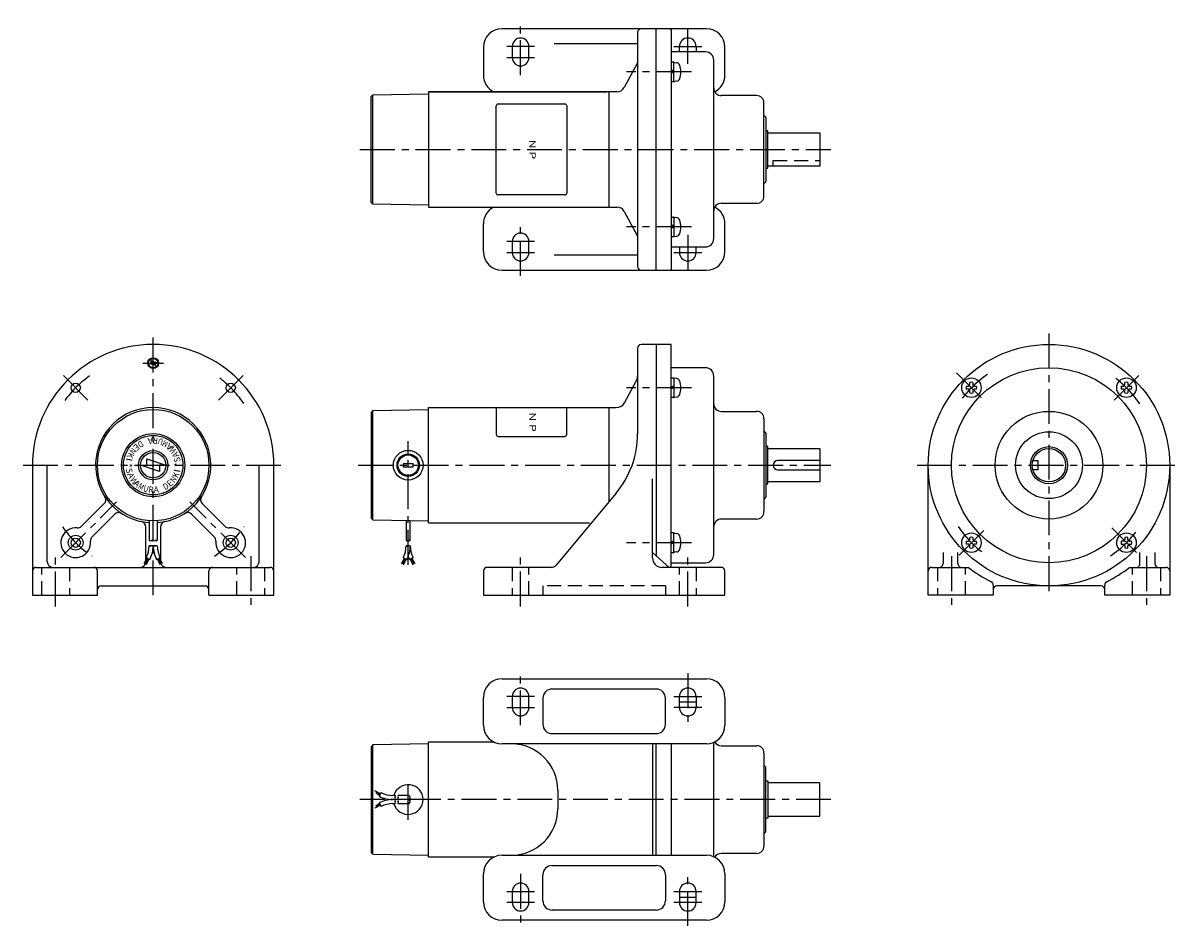
# Model space of a CAD drawing. Extents: x 110 to 733, y 58 to 544.
import ezdxf
from ezdxf.enums import TextEntityAlignment as Align

# ---------------------------------------------------------------- set-up
doc = ezdxf.new("R2010")
doc.units = 0
doc.header["$LTSCALE"] = 15
doc.linetypes.add('CENTER', pattern=[2, 1.25, -0.25, 0.25, -0.25])
doc.linetypes.add('DASHED', pattern=[0.75, 0.5, -0.25])
doc.layers.add('CSLAYER1', color=7, linetype='CONTINUOUS')
doc.styles.add('JX_FONT', font='monotxt', dxfattribs={"height": 1, "bigfont": 'bigfont'})

msp = doc.modelspace()

# ---------------------------------------------------------------- linework, layer by layer
at = {"layer": 'CSLAYER1', "color": 3, "linetype": 'CENTER'}
for p, q in [((377.911193, 515.785384), (377.911193, 543.785384)), ((467.911193, 521.807834), (467.911193, 543.785384)), ((385.411193, 531.285384), (370.411193, 531.285384)), ((460.411193, 531.285384), (475.411193, 531.285384)), ((370.411193, 525.285384), (385.411193, 525.285384)), ((469.862617, 517.504684), (434.911193, 517.504684)), ((291.411193, 475.785384), (544.911193, 475.785384)), ((377.911193, 407.785384), (377.911193, 435.785384)), ((469.862617, 434.066084), (434.911193, 434.066084)), ((385.411193, 426.285384), (370.411193, 426.285384)), ((467.911193, 429.762934), (467.911193, 407.785384)), ((370.411193, 420.285384), (385.411193, 420.285384)), ((460.411193, 420.285384), (475.411193, 420.285384)), ((180.141794, 235.785384), (180.141794, 375.785384)), ((662.313354, 376.785384), (662.313354, 235.785384)), ((145.03431, 340.892867), (130.467555, 355.459622)), ((174.641794, 360.785384), (185.641794, 360.785384)), ((215.249277, 340.892867), (229.816032, 355.459622)), ((612.639115, 355.459622), (627.20587, 340.892867)), ((697.420838, 340.892867), (711.987593, 355.459622)), ((469.862617, 347.504684), (434.911193, 347.504684)), ((317.411193, 252.177407), (317.411193, 318.785387)), ((110.141794, 305.785384), (250.141794, 305.785384)), ((290.411193, 305.785384), (544.911193, 305.785384)), ((591.313354, 305.785384), (733.313354, 305.785384)), ((130.467555, 256.111145), (160.376278, 286.019868)), ((229.816033, 256.111145), (199.907309, 286.019868)), ((627.20587, 270.6779), (612.639115, 256.111145)), ((696.114709, 271.984029), (711.950599, 256.148139)), ((469.862617, 264.066084), (434.911193, 264.066084)), ((127.641794, 229.785384), (127.641794, 256.785384)), ((232.641794, 256.785384), (232.641794, 229.785384)), ((377.911193, 229.785384), (377.911193, 256.785384)), ((467.911193, 229.785384), (467.911193, 256.785384)), ((609.813354, 256.785384), (609.813354, 229.785384)), ((714.813354, 256.785384), (714.813354, 229.785384)), ((377.911193, 165.785384), (377.911193, 193.785384)), ((467.911193, 193.785384), (467.911193, 165.785384)), ((385.411193, 181.285384), (370.411193, 181.285384)), ((460.411193, 181.285384), (475.411193, 181.285384)), ((370.411193, 175.285384), (385.411193, 175.285384)), ((475.411193, 175.285384), (460.411193, 175.285384)), ((317.411193, 114.785384), (317.411193, 136.785384)), ((544.911193, 125.785384), (291.411193, 125.785384)), ((377.911193, 85.785384), (377.911193, 57.785384)), ((467.911193, 57.785384), (467.911193, 85.785384)), ((370.411193, 76.285384), (385.411193, 76.285384)), ((460.411193, 76.285384), (475.411193, 76.285384)), ((385.411193, 70.285384), (370.411193, 70.285384)), ((475.411193, 70.285384), (460.411193, 70.285384))]:
    msp.add_line(p, q, dxfattribs=at)
at = {"layer": 'CSLAYER1', "color": 6, "linetype": 'CONTINUOUS'}
for p, q in [((477.911193, 540.785384), (367.911193, 540.785384)), ((440.911193, 538.785384), (440.911193, 412.785384)), ((450.911193, 410.785384), (450.911193, 540.785384)), ((458.411193, 540.785384), (458.911193, 540.285384)), ((458.911193, 540.285384), (458.911193, 411.285384)), ((357.911193, 530.785384), (357.911193, 515.785384)), ((373.411193, 531.285384), (373.411193, 525.285384)), ((382.411193, 525.285384), (382.411193, 531.285384)), ((395.911193, 532.785384), (440.911193, 532.785384)), ((463.411193, 528.285384), (463.411193, 531.285384)), ((472.411193, 531.285384), (472.411193, 528.285384)), ((487.911193, 515.785384), (487.911193, 530.785384)), ((477.411193, 528.285384), (458.911193, 528.285384)), ((481.911193, 427.785384), (481.911193, 523.785384)), ((440.911193, 522.440448), (433.688652, 509.138181)), ((460.359469, 518.583438), (458.911193, 517.779898)), ((458.911193, 516.874726), (460.359469, 517.678266)), ((460.178435, 522.75459), (459.092228, 522.75459)), ((460.359469, 512.435647), (460.359469, 522.573534)), ((460.76883, 522.572185), (461.954637, 522.469956)), ((460.178435, 512.25459), (459.092228, 512.25459)), ((461.954637, 512.539225), (460.76883, 512.436994)), ((297.411193, 504.261706), (298.411193, 505.261706)), ((298.411193, 505.261706), (328.411209, 505.785357)), ((298.411193, 446.309039), (298.411193, 505.261706)), ((429.733975, 506.785396), (328.411193, 506.785396)), ((328.411193, 506.785372), (328.411193, 444.785372)), ((328.911193, 506.785372), (424.411193, 506.785372)), ((425.411193, 506.785372), (425.411193, 444.785372)), ((504.911193, 504.785384), (485.911193, 504.785384)), ((297.411193, 447.309039), (297.411193, 504.261706)), ((508.911193, 450.785384), (508.911193, 500.785384)), ((509.911193, 492.785384), (509.911193, 458.785384)), ((510.911193, 485.785384), (509.911193, 485.785384)), ((510.911193, 465.785384), (510.911193, 485.785384)), ((510.911193, 484.785384), (538.911193, 484.785384)), ((538.911193, 484.785384), (538.911193, 466.785384)), ((509.911193, 465.785384), (510.911193, 465.785384)), ((538.911193, 466.785384), (510.911193, 466.785384)), ((298.411193, 446.309039), (297.411193, 447.309039)), ((328.411209, 445.785387), (298.411193, 446.309039)), ((328.411193, 444.785372), (429.733975, 444.785372)), ((485.911193, 446.785384), (504.911193, 446.785384)), ((433.688652, 442.432587), (440.911193, 429.13032)), ((459.092228, 439.31599), (460.178435, 439.31599)), ((460.359469, 439.134933), (460.359469, 428.997047)), ((461.954637, 439.031356), (460.76883, 439.133585)), ((357.911193, 420.785384), (357.911193, 435.785384)), ((460.359469, 435.144838), (458.911193, 434.341298)), ((458.911193, 433.436126), (460.359469, 434.239665)), ((487.911193, 420.785384), (487.911193, 435.785384)), ((373.411193, 426.285384), (373.411193, 420.285384)), ((382.411193, 420.285384), (382.411193, 426.285384)), ((460.178435, 428.81599), (459.092228, 428.81599)), ((460.76883, 428.998394), (461.954637, 429.100624)), ((440.911193, 418.785384), (395.911193, 418.785384)), ((458.911193, 423.285384), (477.411193, 423.285384)), ((463.411193, 423.285384), (463.411193, 420.285384)), ((472.411193, 420.285384), (472.411193, 423.285384)), ((367.911193, 410.785384), (477.911193, 410.785384)), ((458.911193, 411.285384), (458.411193, 410.785384)), ((440.911193, 368.785384), (440.911193, 322.742739)), ((458.911193, 370.785384), (442.911193, 370.785384)), ((450.911193, 370.785384), (450.911193, 257.007606)), ((458.911193, 250.785384), (458.911193, 370.785384)), ((182.641794, 360.785384), (178.891794, 362.035384)), ((178.891794, 362.035384), (178.891794, 360.785384)), ((179.041794, 361.985384), (178.891794, 361.985384)), ((178.891794, 361.785384), (179.641794, 361.785384)), ((180.241794, 361.585384), (178.891794, 361.585384)), ((177.641794, 360.785384), (182.641794, 360.785384)), ((181.391794, 359.535384), (177.641794, 360.785384)), ((178.241794, 360.585384), (181.391794, 360.585384)), ((181.391794, 360.385384), (178.841794, 360.385384)), ((178.891794, 361.385384), (180.841794, 361.385384)), ((181.441794, 361.185384), (178.891794, 361.185384)), ((178.891794, 360.985384), (182.041794, 360.985384)), ((179.441794, 360.185384), (181.391794, 360.185384)), ((181.391794, 359.985384), (180.041794, 359.985384)), ((180.641794, 359.785384), (181.391794, 359.785384)), ((181.391794, 359.585384), (181.241794, 359.585384)), ((181.391794, 359.535384), (181.391794, 360.785384)), ((477.411193, 358.285384), (458.911193, 358.285384)), ((433.830591, 339.399602), (440.305279, 351.324493)), ((459.092228, 352.75459), (460.178435, 352.75459)), ((460.359469, 352.573534), (460.359469, 342.435647)), ((461.954637, 352.469956), (460.76883, 352.572185)), ((481.911193, 257.785384), (481.911193, 353.785384)), ((619.760704, 349.171351), (619.760704, 350.299823)), ((621.427391, 350.299823), (621.427391, 349.171351)), ((703.199304, 349.171351), (703.199304, 350.299823)), ((704.865991, 350.299823), (704.865991, 349.171351)), ((460.359469, 348.583438), (458.911193, 347.779898)), ((458.911193, 346.874726), (460.359469, 347.678266)), ((617.798975, 348.338051), (618.92736, 348.338051)), ((618.92736, 346.671364), (617.798975, 346.671364)), ((619.760704, 344.709592), (619.760704, 345.838064)), ((621.427391, 345.838064), (621.427391, 344.709592)), ((622.260734, 348.338051), (623.389119, 348.338051)), ((623.389119, 346.671364), (622.260734, 346.671364)), ((701.237575, 348.338051), (702.36596, 348.338051)), ((702.36596, 346.671364), (701.237575, 346.671364)), ((703.199304, 344.709592), (703.199304, 345.838064)), ((704.865991, 345.838064), (704.865991, 344.709592)), ((705.699335, 348.338051), (706.827719, 348.338051)), ((706.827719, 346.671364), (705.699335, 346.671364)), ((328.411193, 274.785396), (328.411193, 336.785396)), ((328.411193, 336.785396), (429.436506, 336.785396)), ((425.411193, 336.785396), (425.411193, 286.057123)), ((460.178435, 342.25459), (459.092228, 342.25459)), ((460.76883, 342.436994), (461.954637, 342.539225)), ((297.411193, 334.244266), (297.411193, 277.326509)), ((298.411048, 335.261717), (297.4112, 334.244264)), ((298.411041, 335.261718), (328.411209, 335.785372)), ((298.411193, 276.309053), (298.411193, 335.261721)), ((485.911193, 334.785384), (504.911193, 334.785384)), ((508.911193, 330.785384), (508.911193, 280.785384)), ((509.911193, 322.785384), (509.911193, 288.785384)), ((510.911193, 315.785384), (509.911193, 315.785384)), ((510.911193, 295.785384), (510.911193, 315.785384)), ((510.911193, 314.785384), (538.911193, 314.785384)), ((538.911193, 314.785384), (538.911193, 296.785384)), ((115.141794, 305.785384), (115.141794, 235.785384)), ((123.141794, 253.785384), (123.141794, 305.785384)), ((183.550874, 302.376281), (173.323606, 305.785369)), ((173.323606, 305.785369), (176.755834, 305.785369)), ((176.732698, 309.194457), (186.959962, 305.785371)), ((176.755834, 305.785369), (176.732698, 309.194457)), ((176.755834, 305.785384), (176.755834, 305.785369)), ((183.592569, 305.785369), (183.550874, 302.376281)), ((186.95997, 305.785369), (183.592569, 305.785369)), ((237.141794, 253.785384), (237.141794, 305.785384)), ((245.141794, 235.785384), (245.141794, 305.785384)), ((320.161193, 306.58539), (314.661193, 306.58539)), ((314.661193, 306.58539), (314.661193, 304.985384)), ((320.161193, 304.985384), (320.161193, 306.58539)), ((538.911193, 308.285384), (516.411193, 308.285384)), ((597.313354, 235.785384), (597.313354, 305.785384)), ((653.637944, 308.285384), (656.313354, 308.285384)), ((656.313354, 308.285384), (656.313354, 303.285384)), ((727.313354, 305.785384), (727.313354, 235.785384)), ((314.661193, 304.985384), (320.161193, 304.985384)), ((516.411193, 303.285384), (538.911193, 303.285384)), ((656.313354, 303.285384), (653.637944, 303.285384)), ((448.911193, 255.785384), (448.911193, 298.368789)), ((509.911193, 295.785384), (510.911193, 295.785384)), ((538.911193, 296.785384), (510.911193, 296.785384)), ((429.265037, 290.664979), (396.810564, 251.860718)), ((141.594066, 272.894511), (153.78678, 285.087224)), ((218.689521, 272.894511), (206.496807, 285.087224)), ((159.443631, 279.430367), (147.250921, 267.237657)), ((177.941793, 275.866149), (177.941785, 265.225503)), ((180.141778, 265.225503), (180.141794, 275.866149)), ((182.341791, 275.866149), (182.341783, 265.225503)), ((200.839956, 279.430367), (213.032666, 267.237657)), ((297.411193, 277.326509), (298.411041, 276.309056)), ((298.411041, 276.309056), (328.411193, 275.785394)), ((316.311202, 275.996599), (316.311189, 265.225503)), ((318.511186, 265.225503), (318.511199, 275.958193)), ((328.411193, 274.785396), (414.98393, 274.785396)), ((504.911193, 276.785384), (485.911193, 276.785384)), ((176.141794, 253.785384), (176.141794, 272.513759)), ((184.141794, 272.513759), (184.141794, 253.785384)), ((460.178435, 269.31599), (459.092228, 269.31599)), ((460.359469, 258.997047), (460.359469, 269.134933)), ((460.76883, 269.133585), (461.954637, 269.031356)), ((460.359469, 265.144838), (458.911193, 264.341298)), ((458.911193, 263.436126), (460.359469, 264.239665)), ((617.798975, 264.899451), (618.92736, 264.899451)), ((618.92736, 263.232764), (617.798975, 263.232764)), ((619.760704, 265.732751), (619.760704, 266.861223)), ((619.760704, 261.270992), (619.760704, 262.399464)), ((621.427391, 266.861223), (621.427391, 265.732751)), ((621.427391, 262.399464), (621.427391, 261.270992)), ((622.260734, 264.899451), (623.389119, 264.899451)), ((623.389119, 263.232764), (622.260734, 263.232764)), ((702.36596, 264.899451), (701.237575, 264.899451)), ((701.237575, 263.232764), (702.36596, 263.232764)), ((703.199304, 266.861223), (703.199304, 265.732751)), ((703.199304, 262.399464), (703.199304, 261.270992)), ((704.865991, 265.732751), (704.865991, 266.861223)), ((704.865991, 261.270992), (704.865991, 262.399464)), ((706.827719, 264.899451), (705.699335, 264.899451)), ((705.699335, 263.232764), (706.827719, 263.232764)), ((176.901743, 255.80641), (175.1249, 252.785411)), ((175.775583, 252.447205), (177.389759, 255.552763)), ((176.413762, 256.060048), (178.365806, 255.045434)), ((181.917829, 255.045448), (183.869878, 256.060066)), ((182.89385, 255.552764), (184.508027, 252.447207)), ((185.158711, 252.785413), (183.381866, 255.806412)), ((313.82358, 252.780244), (315.440737, 255.718316)), ((314.783113, 256.060113), (316.73517, 255.045495)), ((320.039247, 256.060098), (318.08719, 255.04548)), ((319.381624, 255.718286), (320.998796, 252.780229)), ((448.911193, 258.785384), (457.911193, 250.785384)), ((459.092228, 258.81599), (460.178435, 258.81599)), ((461.954637, 259.100624), (460.76883, 258.998394)), ((605.313354, 258.785384), (605.313354, 252.785384)), ((613.313354, 252.785384), (613.313354, 258.785384)), ((711.313354, 252.785384), (711.313354, 258.785384)), ((719.313354, 258.785384), (719.313354, 252.785384)), ((117.141794, 250.785384), (243.141794, 250.785384)), ((177.877772, 255.29911), (176.426266, 252.108999)), ((183.857344, 252.109001), (182.405837, 255.299111)), ((315.929659, 255.464181), (314.352876, 252.456765)), ((314.926302, 252.177423), (316.327791, 255.257226)), ((318.49457, 255.257226), (319.896074, 252.177407)), ((320.469484, 252.456765), (318.892702, 255.464166)), ((394.509333, 250.785384), (359.911193, 250.785384)), ((485.911193, 250.785384), (453.911193, 250.785384)), ((458.911193, 253.285384), (477.411193, 253.285384)), ((599.313354, 250.785384), (619.012084, 250.785384)), ((705.614624, 250.785384), (725.313354, 250.785384)), ((150.141794, 235.785384), (150.141794, 248.785384)), ((210.141794, 235.785384), (210.141794, 248.785384)), ((357.911193, 248.785384), (357.911193, 235.785384)), ((487.911193, 235.785384), (487.911193, 248.785384)), ((152.141794, 240.785384), (208.141794, 240.785384)), ((632.313354, 241.287322), (632.313354, 235.785384)), ((690.313354, 240.785384), (634.313354, 240.785384)), ((692.313354, 235.785384), (692.313354, 241.287322)), ((115.141794, 235.785384), (150.141794, 235.785384)), ((210.141794, 235.785384), (245.141794, 235.785384)), ((357.911193, 235.785384), (487.911193, 235.785384)), ((632.313354, 235.785384), (597.313354, 235.785384)), ((727.313354, 235.785384), (692.313354, 235.785384)), ((367.911193, 190.785384), (477.911193, 190.785384)), ((357.911193, 165.785384), (357.911193, 180.785384)), ((373.411193, 181.285384), (373.411193, 175.285384)), ((382.411193, 175.285384), (382.411193, 181.285384)), ((450.911193, 185.285384), (394.911193, 185.285384)), ((463.411193, 175.285384), (463.411193, 181.285384)), ((472.411193, 181.285384), (472.411193, 175.285384)), ((487.911193, 180.785384), (487.911193, 165.785384)), ((389.911193, 180.285384), (389.911193, 166.285384)), ((455.911193, 166.285384), (455.911193, 180.285384)), ((472.411193, 178.285384), (463.411193, 178.285384)), ((328.411193, 94.785396), (328.411193, 156.785396)), ((328.411193, 156.785396), (363.55227, 156.785396)), ((394.911193, 161.285384), (450.911193, 161.285384)), ((481.911193, 94.950535), (481.911193, 156.620233)), ((298.411041, 155.261725), (297.411193, 154.244273)), ((297.411193, 154.244273), (297.411193, 97.326516)), ((328.411209, 155.785379), (298.411041, 155.261725)), ((298.411193, 96.309061), (298.411193, 155.261728)), ((477.911193, 155.785384), (367.911193, 155.785384)), ((448.911193, 155.785384), (448.911193, 95.785384)), ((450.911193, 95.785384), (450.911193, 155.785384)), ((458.911193, 155.785384), (458.911193, 95.785384)), ((485.911193, 154.785384), (504.911193, 154.785384)), ((508.911193, 150.785384), (508.911193, 100.785384)), ((509.911193, 108.785384), (509.911193, 142.785384)), ((509.911193, 135.785384), (510.911193, 135.785384)), ((510.911193, 135.785384), (510.911193, 115.785384)), ((538.911193, 134.785384), (510.911193, 134.785384)), ((538.911193, 116.785384), (538.911193, 134.785384)), ((302.470581, 128.855834), (299.53247, 130.472991)), ((302.00946, 127.968779), (299.929687, 129.370269)), ((300.208984, 129.943694), (302.21643, 128.366912)), ((302.812377, 129.513457), (301.797729, 127.5614)), ((310.338745, 125.785369), (309.065521, 125.785369)), ((310.338745, 127.985396), (309.065551, 127.985396)), ((317.411193, 127.985381), (311.977722, 127.985381)), ((317.411193, 125.785384), (311.977722, 125.785384)), ((318.51123, 124.685378), (318.51123, 126.88539)), ((397.911193, 130.785384), (397.911193, 120.785384)), ((302.47052, 122.714934), (299.53247, 121.097762)), ((302.00946, 123.601989), (299.929626, 122.200484)), ((300.208984, 121.627074), (302.21643, 123.203856)), ((301.797729, 124.009368), (302.812316, 122.057311)), ((309.065551, 123.585402), (310.338745, 123.585402)), ((311.977722, 123.585387), (317.411193, 123.585387)), ((510.911193, 115.785384), (509.911193, 115.785384)), ((510.911193, 116.785384), (538.911193, 116.785384)), ((297.411193, 97.326516), (298.411041, 96.309064)), ((298.411041, 96.309064), (328.411193, 95.785402)), ((363.552319, 94.785396), (328.411193, 94.785396)), ((367.911193, 95.785384), (477.911193, 95.785384)), ((504.911193, 96.785384), (485.911193, 96.785384)), ((394.911193, 90.285384), (450.911193, 90.285384)), ((357.911193, 70.785384), (357.911193, 85.785384)), ((389.911193, 71.285384), (389.911193, 85.285384)), ((455.911193, 85.285384), (455.911193, 71.285384)), ((487.911193, 85.785384), (487.911193, 70.785384)), ((373.411193, 76.285384), (373.411193, 70.285384)), ((382.411193, 70.285384), (382.411193, 76.285384)), ((463.411193, 76.285384), (463.411193, 70.285384)), ((472.411193, 70.285384), (472.411193, 76.285384)), ((463.411193, 73.285384), (472.411193, 73.285384)), ((450.911193, 66.285384), (394.911193, 66.285384)), ((477.911193, 60.785384), (367.911193, 60.785384))]:
    msp.add_line(p, q, dxfattribs=at)
at = {"layer": 'CSLAYER1', "color": 3, "linetype": 'CONTINUOUS'}
for p, q in [((364.778564, 452.285338), (364.778564, 499.285399)), ((365.778564, 500.285399), (401.778564, 500.285399)), ((402.778564, 499.285399), (402.778564, 452.285338)), ((401.778564, 451.285338), (365.778564, 451.285338)), ((364.778564, 336.785396), (364.778564, 322.285365)), ((402.778549, 322.285365), (402.778549, 336.785396)), ((365.778564, 321.285365), (401.778549, 321.285365))]:
    msp.add_line(p, q, dxfattribs=at)
at = {"layer": 'CSLAYER1', "color": 6, "linetype": 'DASHED'}
for p, q in [((513.911193, 466.785384), (513.911193, 469.785384)), ((513.911193, 469.785384), (538.911193, 469.785384)), ((120.141794, 235.785384), (120.141794, 250.785384)), ((135.141794, 250.785384), (135.141794, 235.785384)), ((225.141794, 235.785384), (225.141794, 250.785384)), ((240.141794, 250.785384), (240.141794, 235.785384)), ((373.411193, 250.785384), (373.411193, 235.785384)), ((382.411193, 235.785384), (382.411193, 250.785384)), ((463.411193, 235.785384), (463.411193, 250.785384)), ((472.411193, 250.785384), (472.411193, 235.785384)), ((602.313354, 250.785384), (602.313354, 235.785384)), ((617.313354, 235.785384), (617.313354, 250.785384)), ((707.313354, 235.785384), (707.313354, 250.785384)), ((722.313354, 250.785384), (722.313354, 235.785384)), ((455.911193, 240.785384), (389.911193, 240.785384)), ((389.911193, 240.785384), (389.911193, 235.785384)), ((455.911193, 240.785384), (455.911193, 235.785384))]:
    msp.add_line(p, q, dxfattribs=at)
at = {"layer": 'CSLAYER1', "color": 6, "linetype": 'CONTINUOUS'}
for centre, radius in [((662.313354, 305.785384), 65), ((180.141794, 360.785384), 2.9), ((180.141794, 360.785384), 2.8), ((180.141794, 360.785384), 2.7), ((180.141794, 360.785384), 2.6), ((180.141794, 360.785384), 2.5), ((662.313354, 305.785384), 52.5), ((138.422494, 347.504684), 2.5), ((221.861094, 347.504684), 2.5), ((620.594066, 347.504707), 5.25), ((704.032667, 347.504707), 5.25), ((180.141794, 305.785369), 30), ((662.313354, 305.785384), 29), ((180.141786, 305.785369), 17), ((180.141786, 305.785369), 16), ((662.313354, 305.785384), 18), ((180.141786, 305.785369), 7.909089), ((180.141786, 305.785369), 6.81818), ((317.411193, 305.785387), 8), ((317.411193, 305.785387), 6), ((662.313354, 305.785384), 10), ((662.313354, 305.785384), 9), ((138.422493, 264.066084), 4), ((221.861094, 264.066084), 4), ((620.594066, 264.066106), 5.25), ((704.032667, 264.066106), 5.25), ((138.422494, 264.066084), 2.5), ((221.861094, 264.066084), 2.5)]:
    msp.add_circle(centre, radius, dxfattribs=at)
at = {"layer": 'CSLAYER1', "color": 3, "linetype": 'CONTINUOUS'}
msp.add_circle((317.411193, 305.785387), 5.5, dxfattribs=at)
at = {"layer": 'CSLAYER1', "color": 6, "linetype": 'CONTINUOUS'}
for centre, radius, start, end in [((367.911193, 530.785384), 10, 90, 180), ((442.911193, 538.785384), 2, 90, 180), ((477.911193, 530.785384), 10, 0, 90), ((377.911193, 531.285384), 4.5, 0, 180), ((467.911193, 531.285384), 4.5, 0, 180), ((377.911193, 525.285384), 4.5, 180, 360), ((477.411193, 523.785384), 4.5, 0, 90), ((459.092228, 522.573534), 0.181034, 90, 179.942687), ((460.178435, 522.573534), 0.181034, 0, 90), ((460.736035, 522.202493), 0.373842, 85.000257, 179.942687), ((461.790553, 520.621402), 1.869177, 16.257182, 84.999913), ((450.945676, 517.50459), 13.164512, -16.034605, 16.02903), ((367.911193, 515.785384), 10, 180, 244.158221), ((459.092228, 512.435647), 0.181034, 180, 270), ((460.178435, 512.435647), 0.181034, 270, 360), ((460.736035, 512.806688), 0.373842, 179.999982, 274.999708), ((461.790553, 514.387779), 1.869177, 275.000127, 343.742801), ((477.911193, 515.785384), 10, 296.726478, 360), ((429.733975, 511.285396), 4.5, 270, 331.5), ((485.911193, 508.785384), 4, 180, 270), ((504.911193, 500.785384), 4, 0, 90), ((508.911193, 492.785384), 1, 0, 90), ((508.911193, 458.785384), 1, 270, 360), ((504.911193, 450.785384), 4, 270, 360), ((367.911193, 435.785384), 10, 115.842087, 180), ((429.733975, 440.285372), 4.5, 28.5, 90), ((485.911193, 442.785384), 4, 90, 180), ((477.911193, 435.785384), 10, 0, 63.273522), ((459.092228, 439.134933), 0.181034, 90, 179.942687), ((460.178435, 439.134933), 0.181034, 0, 90), ((460.736035, 438.763892), 0.373842, 85.000257, 179.942687), ((461.790553, 437.182802), 1.869177, 16.257182, 84.999913), ((450.945676, 434.06599), 13.164512, -16.034605, 16.02903), ((377.911193, 426.285384), 4.5, 0, 180), ((461.790553, 430.949178), 1.869177, 275.000127, 343.742801), ((459.092228, 428.997047), 0.181034, 180, 270), ((460.178435, 428.997047), 0.181034, 270, 360), ((460.736035, 429.368088), 0.373842, 179.999982, 274.999708), ((477.411193, 427.785384), 4.5, 270, 360), ((367.911193, 420.785384), 10, 180, 270), ((377.911193, 420.285384), 4.5, -180, 0), ((467.911193, 420.285384), 4.5, -180, 0), ((477.911193, 420.785384), 10, -90, 0), ((442.911193, 412.785384), 2, 180, 270), ((180.141794, 305.785384), 65, 0, 180), ((442.911193, 368.785384), 2, 90, 180), ((477.411193, 353.785384), 4.5, 0, 90), ((435.911193, 353.710286), 5, 331.5, 360), ((459.092228, 352.573534), 0.181034, 90, 179.942687), ((460.178435, 352.573534), 0.181034, 0, 90), ((460.736035, 352.202493), 0.373842, 85.000257, 179.942687), ((461.790553, 350.621402), 1.869177, 16.257182, 84.999913), ((450.945676, 347.50459), 13.164512, -16.034605, 16.02903), ((618.92736, 349.171351), 0.833333, -89.999984, 0.000005), ((620.594047, 347.504708), 2.916667, 73.398406, 106.601595), ((622.260734, 349.171351), 0.833333, 180.00001, 270.000016), ((702.36596, 349.171351), 0.833333, -89.999984, 0.000005), ((704.032647, 347.504708), 2.916667, 73.398406, 106.601595), ((705.699335, 349.171351), 0.833333, 180.00001, 270.000016), ((460.736035, 342.806688), 0.373842, 179.999982, 274.999708), ((461.790553, 344.387779), 1.869177, 275.000127, 343.742801), ((620.594047, 347.504708), 2.916667, 163.398416, 196.601577), ((618.92736, 345.838064), 0.833333, 0.000005, 89.942654), ((620.594047, 347.504708), 2.916667, 253.398422, 286.601583), ((622.260734, 345.838064), 0.833333, 90.000001, 179.942691), ((620.594047, 347.504708), 2.916667, -16.601562, 16.601572), ((704.032647, 347.504708), 2.916667, 163.398416, 196.601577), ((702.36596, 345.838064), 0.833333, 0.000005, 89.942654), ((704.032647, 347.504708), 2.916667, 253.398422, 286.601583), ((705.699335, 345.838064), 0.833333, 90.000001, 179.942691), ((704.032647, 347.504708), 2.916667, -16.601562, 16.601572), ((180.141794, 305.785369), 31, -85.930446, 265.930412), ((429.436506, 341.785396), 5, 270, 331.5), ((459.092228, 342.435647), 0.181034, 180, 270), ((460.178435, 342.435647), 0.181034, 270, 360), ((485.911193, 338.785384), 4, 180, 270), ((504.911193, 330.785384), 4, 0, 90), ((390.911193, 322.742739), 50, -39.907885, 0), ((508.911193, 322.785384), 1, 0, 90), ((516.411193, 305.785384), 2.5, 90, 270), ((151.665459, 287.208545), 3, -45, 33.118825), ((208.618128, 287.208545), 3, 146.881175, 225), ((508.911193, 288.785384), 1, 270, 360), ((504.911193, 280.785384), 4, 270, 360), ((161.564951, 277.309046), 3, 56.881137, 135), ((173.141794, 272.513759), 3, 0, 78.118844), ((187.141794, 272.513759), 3, 101.881156, 180), ((198.718636, 277.309046), 3, 45, 123.118863), ((485.911193, 272.785384), 4, 90, 180), ((138.422494, 264.066084), 8, -275.478804, 5.478804), ((139.472746, 275.015831), 3, 264.521196, 315), ((221.861094, 264.066084), 8, -185.478804, 95.478804), ((220.810841, 275.015831), 3, 225, 275.478804), ((459.092228, 269.134933), 0.181034, 90, 179.942687), ((460.178435, 269.134933), 0.181034, 0, 90), ((460.736035, 268.763892), 0.373842, 85.000257, 179.942687), ((461.790553, 267.182802), 1.869177, 16.257182, 84.999913), ((149.372241, 265.116336), 3, 135, 185.478804), ((164.382824, 262.313183), 13.558951, -27.463363, 0.000417), ((178.491761, 266.178125), 1.099999, 240.000198, 300.000186), ((178.491782, 261.360656), 1.099999, 60.00035, 120.000345), ((178.491771, 263.265914), 1.099999, 240.000362, 300.00035), ((164.382824, 262.313183), 15.758933, -27.463461, 0.000397), ((179.59176, 266.178125), 1.099999, 240.000198, 300.000186), ((179.591768, 264.272882), 1.099999, 60.000186, 120.000181), ((179.591781, 261.360672), 1.099999, 60.00035, 120.000345), ((180.691795, 263.265914), 1.099999, 239.999733, 299.999721), ((180.691787, 261.360656), 1.099999, 59.999715, 119.999716), ((180.691804, 266.178125), 1.099999, 239.99987, 299.999858), ((195.900808, 262.313356), 15.759004, 180.000235, 207.463987), ((181.791786, 261.360641), 1.099999, 59.999715, 119.999716), ((181.791795, 264.272882), 1.099999, 59.999858, 119.999853), ((181.791803, 266.178125), 1.099999, 239.99987, 299.999858), ((195.900808, 262.313356), 13.559023, 180.000308, 207.464006), ((210.911346, 265.116336), 3, -5.478804, 45), ((302.752336, 262.313272), 13.558834, 332.536202, 359.942691), ((316.86117, 261.360665), 1.099999, 60.00035, 120.000345), ((316.861162, 263.265924), 1.099999, 240.000362, 300.00035), ((316.861193, 266.17814), 1.100006, 240.000007, 299.999995), ((302.752336, 262.313272), 15.758816, 332.536202, 359.942691), ((317.961168, 261.360681), 1.099999, 60.00035, 120.000345), ((317.961199, 264.272866), 1.100006, 60.000002, 120.000003), ((317.961199, 266.17814), 1.100006, 240.000007, 299.999995), ((332.070024, 262.313272), 13.558834, 179.999978, 207.463868), ((450.945676, 264.06599), 13.164512, -16.034605, 16.02903), ((620.594047, 264.066107), 2.916667, 163.398416, 196.601577), ((618.92736, 265.732751), 0.833333, -89.999984, 0.000005), ((618.92736, 262.399464), 0.833333, 0.000005, 89.942654), ((620.594047, 264.066107), 2.916667, 73.398406, 106.601595), ((622.260734, 265.732751), 0.833333, 180.00001, 270.000016), ((622.260734, 262.399464), 0.833333, 90.000001, 179.942691), ((620.594047, 264.066107), 2.916667, -16.601562, 16.601572), ((704.032647, 264.066107), 2.916667, 163.398416, 196.601577), ((702.36596, 265.732751), 0.833333, -89.999984, 0.000005), ((702.36596, 262.399464), 0.833333, 0.000005, 89.942654), ((704.032647, 264.066107), 2.916667, 73.398406, 106.601595), ((705.699335, 265.732751), 0.833333, 180.00001, 270.000016), ((705.699335, 262.399464), 0.833333, 90.000001, 179.942691), ((704.032647, 264.066107), 2.916667, -16.601562, 16.601572), ((332.070024, 262.313272), 15.758816, 202.422068, 207.463868), ((453.911193, 255.785384), 5, 180, 270), ((459.092228, 258.997047), 0.181034, 180, 270), ((460.178435, 258.997047), 0.181034, 270, 360), ((460.736035, 259.368088), 0.373842, 179.999982, 274.999708), ((461.790553, 260.949178), 1.869177, 275.000127, 343.742801), ((477.411193, 257.785384), 4.5, 270, 360), ((620.594047, 264.066107), 2.916667, 253.398422, 286.601583), ((704.032647, 264.066107), 2.916667, 253.398422, 286.601583), ((117.141794, 248.785384), 2, 90, 180), ((126.141794, 253.785384), 3, 180, 270), ((148.141794, 248.785384), 2, 0, 90), ((173.141794, 253.785384), 3, 270, 360), ((187.141794, 253.785384), 3, 180, 270), ((212.141794, 248.785384), 2, 90, 180), ((234.141794, 253.785384), 3, 270, 360), ((243.141794, 248.785384), 2, 0, 90), ((359.911193, 248.785384), 2, 90, 180), ((394.509333, 253.785384), 3, 270, 320.092115), ((485.911193, 248.785384), 2, 0, 90), ((599.313354, 248.785384), 2, 90, 180), ((603.313354, 252.785384), 2, 270, 360), ((615.313354, 252.785384), 2, 180, 270), ((662.313354, 305.785384), 70, 231.786789, 243.6122), ((662.313354, 305.785384), 70, 296.3878, 308.213211), ((709.313354, 252.785384), 2, 270, 360), ((721.313354, 252.785384), 2, 180, 270), ((725.313354, 248.785384), 2, 0, 90), ((630.313354, 241.287322), 2, 0, 63.6122), ((694.313354, 241.287322), 2, 116.3878, 180), ((152.141794, 238.785384), 2, 90, 180), ((208.141794, 238.785384), 2, 0, 90), ((634.313354, 238.785384), 2, 90, 180), ((690.313354, 238.785384), 2, 0, 90), ((367.911193, 180.785384), 10, 90, 180), ((477.911193, 180.785384), 10, 0, 90), ((377.911193, 181.285384), 4.5, 0, 180), ((394.911193, 180.285384), 5, 90, 180), ((450.911193, 180.285384), 5, 0, 90), ((467.911193, 181.285384), 4.5, 0, 180), ((377.911193, 175.285384), 4.5, 180, 360), ((467.911193, 175.285384), 4.5, 180, 360), ((367.911193, 165.785384), 10, 180, 270), ((394.911193, 166.285384), 5, 180, 270), ((450.911193, 166.285384), 5, 270, 360), ((477.911193, 165.785384), 10, 270, 360), ((485.911193, 158.785384), 4, 208.875574, 270), ((372.911193, 130.785384), 25, 0, 90), ((504.911193, 150.785384), 4, 0, 90), ((508.911193, 142.785384), 1, 0, 90), ((317.411193, 125.785384), 8, -164.038116, 164.037904), ((309.06549, 141.544234), 15.758816, 242.536193, 269.942682), ((309.065521, 110.026549), 15.758816, 90.000003, 117.463872), ((309.06549, 141.544234), 13.558834, 242.536193, 269.942682), ((311.291366, 127.435424), 1.099999, 150.000353, 210.000354), ((311.291366, 125.235411), 1.099999, 150.000353, 210.000354), ((309.386116, 127.435408), 1.099999, -29.999656, 30.000332), ((309.386116, 125.235396), 1.099999, -29.999656, 30.000332), ((309.386123, 126.335417), 1.099999, -29.999656, 30.000332), ((309.386123, 124.135405), 1.099999, -29.999656, 30.000332), ((312.930358, 127.435378), 1.100006, 149.999997, 209.999999), ((312.930358, 126.335372), 1.100006, 149.999997, 209.999999), ((312.930358, 125.235366), 1.100006, 149.999997, 209.999999), ((312.930358, 124.135359), 1.100006, 149.999997, 209.999999), ((311.025085, 126.335372), 1.100006, -30.000011, 29.999977), ((311.025085, 124.135359), 1.100006, -30.000011, 29.999977), ((317.411193, 124.685378), 1.100006, -90.000027, 89.999992), ((317.411193, 126.88539), 1.100006, -89.999999, 90.000019), ((309.06549, 110.026534), 13.558834, 89.999975, 117.463872), ((372.911193, 120.785384), 25, 270, 360), ((508.911193, 108.785384), 1, 270, 360), ((504.911193, 100.785384), 4, 270, 360), ((367.911193, 85.785384), 10, 90, 180), ((477.911193, 85.785384), 10, 0, 90), ((485.911193, 92.785384), 4, 90, 151.124426), ((394.911193, 85.285384), 5, 90, 180), ((450.911193, 85.285384), 5, 0, 90), ((377.911193, 76.285384), 4.5, 0, 180), ((467.911193, 76.285384), 4.5, 0, 180), ((367.911193, 70.785384), 10, 180, 270), ((377.911193, 70.285384), 4.5, -180, 0), ((394.911193, 71.285384), 5, 180, 270), ((450.911193, 71.285384), 5, -90, 0), ((467.911193, 70.285384), 4.5, -180, 0), ((477.911193, 70.785384), 10, -90, 0)]:
    msp.add_arc(centre, radius, start, end, dxfattribs=at)
at = {"layer": 'CSLAYER1', "color": 3, "linetype": 'CONTINUOUS'}
for centre, start, end in [((365.778564, 499.285399), 90.000009, 180.000005), ((401.778564, 499.285399), 0.057319, 90.000009), ((365.778564, 452.285338), 180.000005, 270.000001), ((401.778564, 452.285338), 270.000001, 359.942691), ((365.778564, 322.285365), 180.000005, 270.000001), ((401.778549, 322.285365), 270.000001, 359.942691)]:
    msp.add_arc(centre, 1, start, end, dxfattribs=at)
at = {"layer": 'CSLAYER1', "color": 3, "linetype": 'CENTER'}
for centre, start, end in [((180.141794, 305.785384), 125.489327, 145.680787), ((180.141794, 305.785384), 34.319213, 54.510673), ((662.313354, 305.785384), 124.109393, 145.890607), ((662.313354, 305.785384), 34.109393, 55.929246), ((180.141794, 305.785384), 214.058356, 235.941644), ((180.141794, 305.785384), 304.058356, 325.941644), ((662.313354, 305.785384), 214.109393, 235.890607), ((662.313354, 305.785384), 304.109393, 325.890607)]:
    msp.add_arc(centre, 59, start, end, dxfattribs=at)

# ---------------------------------------------------------------- texts
at = {"layer": 'CSLAYER1', "color": 3, "style": 'JX_FONT', "oblique": 10, "width": 1.125}
for rotation, p, p2 in [(-89.999992, (382.553833, 481.0354), (382.553834, 470.5354)), (-90, (382.656525, 334.2854), (382.656525, 323.7854))]:
    msp.add_text('N P', height=3.5, rotation=rotation, dxfattribs=at).set_placement(p, p2, align=Align.FIT)
at = {"layer": 'CSLAYER1', "color": 6, "style": 'JX_FONT', "oblique": 3}
for s, height, rotation, width, p, p2 in [('D', 3.40909, 210.000046, 1.2, (173.686478, 319.283997), (171.324592, 317.920359)), ('A', 3.40909, 186.000015, 1.2, (179.734985, 320.742615), (177.022654, 320.457536)), ('R', 3.40909, 173.999985, 1.2, (182.853668, 320.500305), (180.141337, 320.785383)), ('U', 3.40909, 162, 1.2, (185.853821, 319.614929), (183.260031, 320.457703)), ('M', 3.40909, 150.000015, 1.2, (188.604324, 318.125183), (186.242437, 319.488818)), ('A', 3.40909, 138.000031, 1.2, (190.984985, 316.096069), (188.958226, 317.920969)), ('K', 3.40909, 246.000061, 1.2, (166.985062, 312.911621), (165.875783, 310.420133)), ('N', 3.40909, 234.000061, 1.2, (168.754211, 315.491333), (167.151163, 313.284922)), ('E', 3.40909, 221.999969, 1.2, (171.021042, 317.646912), (168.994283, 315.822012)), ('W', 3.40909, 126.000038, 1.596, (192.891754, 313.616333), (190.759695, 316.550856)), ('A', 3.40909, 114.000046, 1.2, (194.241302, 310.794312), (193.132019, 313.285798)), ('I', 3.40909, 258, 0.792, (165.790939, 310.020508), (165.416698, 308.259843)), ('*', 3.41, -90, 1.2, (165.223923, 306.944092), (165.223923, 304.216092)), ('S', 3.40909, 102, 1.2, (194.974609, 307.753418), (194.407578, 310.421093)), ('*', 3.41, 90, 1.2, (195.059662, 304.626648), (195.059662, 307.354648)), ('S', 3.40909, 282, 1.2, (165.308975, 303.817261), (165.876007, 301.149586)), ('A', 3.40909, 294.000031, 1.2, (166.042297, 300.776367), (167.15158, 298.284881)), ('W', 3.40909, 306.000031, 1.596, (167.391846, 297.954407), (169.523904, 295.019883)), ('N', 3.40909, 54.000061, 1.2, (191.529388, 296.079407), (193.132436, 298.285818)), ('K', 3.40909, 66.000046, 1.2, (193.298523, 298.659119), (194.407802, 301.150607)), ('I', 3.40909, 78, 0.792, (194.492645, 301.550232), (194.866886, 303.310897)), ('A', 3.40909, 318, 1.2, (169.298599, 295.47467), (171.325357, 293.649769)), ('M', 3.40909, 330, 1.2, (171.67926, 293.445557), (174.041147, 292.081921)), ('U', 3.40909, 342, 1.2, (174.429764, 291.95575), (177.023554, 291.112976)), ('R', 3.40909, 353.999969, 1.2, (177.429916, 291.070374), (180.142248, 290.785295)), ('A', 3.40909, 6, 1.2, (180.548615, 290.828125), (183.260946, 291.113203)), ('D', 3.40909, 30.000032, 1.2, (186.597107, 292.286743), (188.958993, 293.650381)), ('E', 3.40909, 41.999962, 1.2, (189.262558, 293.923828), (191.289317, 295.748728))]:
    msp.add_text(s, height=height, rotation=rotation, dxfattribs=dict(at, width=width)).set_placement(p, p2, align=Align.FIT)

doc.saveas('drawing.dxf')
